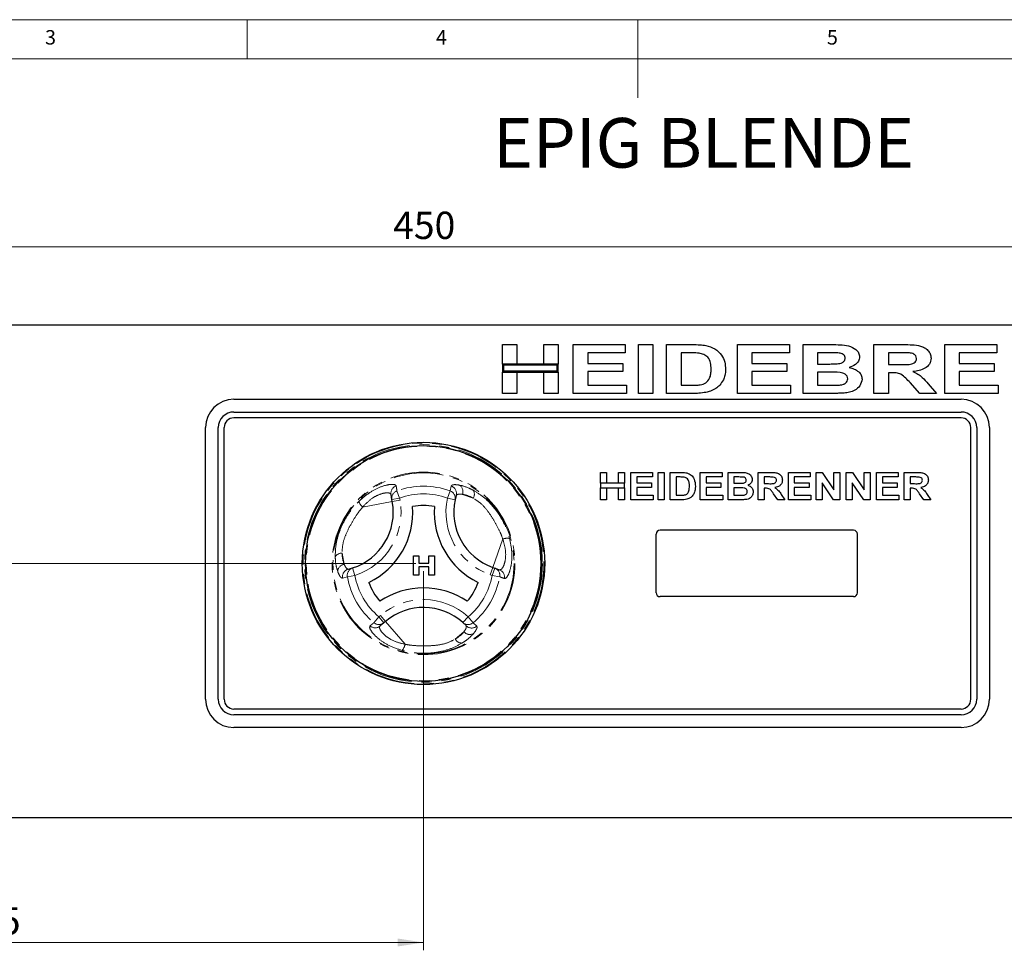
# Paper-space layout 'EPIG BLENDE' of a CAD drawing. Units: millimetres. Extents: x 5 to 415, y 5 to 292.
# Drawn here: x 131 to 257, y 173 to 292 of the extents above; entities that cross this region are included whole.
import ezdxf

# ---------------------------------------------------------------- set-up
doc = ezdxf.new("R2010")
doc.units = ezdxf.units.MM
doc.linetypes.add('PHANTOM', pattern=[12.7, 6.35, -1.27, 1.27, -1.27, 1.27, -1.27])
doc.styles.add('SLDTEXTSTYLE0', font='TXT', dxfattribs={"width": 0.75})
doc.dimstyles.new('SLDDIMSTYLE11', dxfattribs={"dimtxt": 3.5, "dimasz": 3.302, "dimexe": 0, "dimexo": 0.0625, "dimgap": 0.875, "dimtad": 1, "dimlfac": 2, "dimrnd": 1e-09, "dimzin": 12, "dimdsep": 46, "dimtxsty": 'SLDTEXTSTYLE0', "dimsah": 1, "dimcen": 0.09, "dimadec": 0, "dimazin": 3, "dimtfac": 1, "dimtofl": 0, "dimtmove": 0, "dimatfit": 3, "dimfxl": 0, "dimfrac": 2, "dimtolj": 1, "dimtzin": 12, "dimarcsym": 0})

# ---------------------------------------------------------------- blocks, each defined once
blk = doc.blocks.new('_D_62')
at = {"color": 96, "linetype": 'Continuous', "lineweight": 18}
for p, q in [((181.57, 222.43), (59.07, 222.43)), ((60.07, 189.93), (60.07, 222.43)), ((69.07, 189.93), (59.07, 189.93))]:
    blk.add_line(p, q, dxfattribs=at)
for points in [[(60.07, 222.43), (59.57, 219.13), (60.58, 219.13)], [(60.07, 189.93), (60.58, 193.23), (59.57, 193.23)]]:
    blk.add_solid(points, dxfattribs=at)
at = {"color": 96, "linetype": 'Continuous', "lineweight": 18, "insert": (55.56, 203.59), "char_height": 3.5, "attachment_point": 1, "rotation": 90, "style": 'SLDTEXTSTYLE0'}
blk.add_mtext('65', dxfattribs=at)
blk = doc.blocks.new('_D_64')
at = {"color": 96, "linetype": 'Continuous', "lineweight": 18}
for p, q in [((182.57, 221.43), (182.57, 172.93)), ((70.07, 188.93), (70.07, 172.93)), ((70.07, 173.93), (182.57, 173.93))]:
    blk.add_line(p, q, dxfattribs=at)
for points in [[(70.07, 173.93), (73.38, 173.42), (73.38, 174.44)], [(182.57, 173.93), (179.27, 174.44), (179.27, 173.42)]]:
    blk.add_solid(points, dxfattribs=at)
at = {"color": 96, "linetype": 'Continuous', "lineweight": 18, "insert": (123.09, 178.44), "char_height": 3.5, "attachment_point": 1, "style": 'SLDTEXTSTYLE0'}
blk.add_mtext('225', dxfattribs=at)
blk = doc.blocks.new('_D_67')
at = {"color": 96, "linetype": 'Continuous', "lineweight": 18}
for p, q in [((70.07, 253.93), (70.07, 263.93)), ((295.07, 253.93), (295.07, 263.93)), ((295.07, 262.93), (70.07, 262.93))]:
    blk.add_line(p, q, dxfattribs=at)
for points in [[(70.07, 262.93), (73.38, 262.42), (73.38, 263.44)], [(295.07, 262.93), (291.77, 263.44), (291.77, 262.42)]]:
    blk.add_solid(points, dxfattribs=at)
at = {"color": 96, "linetype": 'Continuous', "lineweight": 18, "insert": (178.69, 267.44), "char_height": 3.5, "attachment_point": 1, "style": 'SLDTEXTSTYLE0'}
blk.add_mtext('450', dxfattribs=at)

psp = doc.layouts.new('EPIG BLENDE')

# ---------------------------------------------------------------- linework, layer by layer
at = {"color": 7, "linetype": 'Continuous', "lineweight": 18}
for p, q in [((415, 292), (5, 292)), ((160, 287), (160, 292)), ((210, 292), (210, 282)), ((410, 287), (10, 287))]:
    psp.add_line(p, q, dxfattribs=at)
for p, q in [((295.0733, 252.93), (70.0733, 252.93)), ((192.6695, 250.43), (194.5124, 250.43)), ((192.6695, 247.946), (192.6695, 250.43)), ((194.5124, 250.43), (194.5124, 247.946)), ((197.9579, 250.43), (199.8009, 250.43)), ((197.9579, 247.946), (197.9579, 250.43)), ((199.8009, 250.43), (199.8009, 247.946)), ((201.724, 244.18), (201.724, 250.43)), ((201.724, 250.43), (208.3746, 250.43)), ((208.3746, 249.3883), (203.5669, 249.3883)), ((203.5669, 249.3883), (203.5669, 248.0262)), ((208.3746, 250.43), (208.3746, 249.3883)), ((210.0573, 244.18), (210.0573, 250.43)), ((210.0573, 250.43), (211.9003, 250.43)), ((211.9003, 250.43), (211.9003, 244.18)), ((213.6631, 250.43), (216.9784, 250.43)), ((213.6631, 244.18), (213.6631, 250.43)), ((216.3223, 249.3883), (215.506, 249.3883)), ((215.506, 249.3883), (215.506, 245.2217)), ((222.7176, 250.43), (229.3682, 250.43)), ((222.7176, 244.18), (222.7176, 250.43)), ((224.5605, 249.3883), (224.5605, 248.0262)), ((229.3682, 249.3883), (224.5605, 249.3883)), ((229.3682, 250.43), (229.3682, 249.3883)), ((231.131, 250.43), (234.7869, 250.43)), ((231.131, 244.18), (231.131, 250.43)), ((234.0219, 249.3883), (232.974, 249.3883)), ((232.974, 249.3883), (232.974, 247.946)), ((240.1855, 244.18), (240.1855, 250.43)), ((240.1855, 250.43), (243.9741, 250.43)), ((243.4219, 249.3883), (242.0285, 249.3883)), ((242.0285, 249.3883), (242.0285, 247.8659)), ((249.24, 244.18), (249.24, 250.43)), ((249.24, 250.43), (255.8906, 250.43)), ((255.8906, 249.3883), (251.0829, 249.3883)), ((251.0829, 249.3883), (251.0829, 248.0262)), ((255.8906, 250.43), (255.8906, 249.3883)), ((194.5124, 247.946), (192.6695, 247.946)), ((199.8009, 247.946), (192.6695, 247.946)), ((192.6695, 247.946), (192.6695, 246.9044)), ((192.6695, 244.18), (192.6695, 246.9044)), ((192.6695, 246.9044), (194.5124, 246.9044)), ((192.6695, 246.9044), (199.8009, 246.9044)), ((192.8195, 247.796), (192.8195, 247.0544)), ((199.6509, 247.796), (192.8195, 247.796)), ((192.8195, 247.0544), (199.6509, 247.0544)), ((194.5124, 246.9044), (194.5124, 244.18)), ((199.8009, 247.946), (197.9579, 247.946)), ((197.9579, 244.18), (197.9579, 246.9044)), ((197.9579, 246.9044), (199.8009, 246.9044)), ((199.6509, 247.0544), (199.6509, 247.796)), ((199.8009, 246.9044), (199.8009, 247.946)), ((199.8009, 246.9044), (199.8009, 244.18)), ((203.5669, 248.0262), (208.0541, 248.0262)), ((203.5669, 246.9845), (203.5669, 245.2217)), ((208.0541, 246.9845), (203.5669, 246.9845)), ((208.0541, 248.0262), (208.0541, 246.9845)), ((224.5605, 248.0262), (229.0477, 248.0262)), ((229.0477, 246.9845), (224.5605, 246.9845)), ((224.5605, 246.9845), (224.5605, 245.2217)), ((229.0477, 248.0262), (229.0477, 246.9845)), ((232.974, 247.946), (234.1696, 247.946)), ((232.974, 246.9044), (232.974, 245.2217)), ((234.4426, 246.9044), (232.974, 246.9044)), ((242.0285, 247.8659), (243.3493, 247.8659)), ((242.3953, 246.8242), (242.0285, 246.8242)), ((242.0285, 246.8242), (242.0285, 244.18)), ((251.0829, 248.0262), (255.5701, 248.0262)), ((255.5701, 246.9845), (251.0829, 246.9845)), ((251.0829, 246.9845), (251.0829, 245.2217)), ((255.5701, 248.0262), (255.5701, 246.9845)), ((246.0349, 244.18), (244.8029, 245.5585)), ((203.5669, 245.2217), (208.5349, 245.2217)), ((208.5349, 245.2217), (208.5349, 244.18)), ((215.506, 245.2217), (216.8619, 245.2217)), ((224.5605, 245.2217), (229.5285, 245.2217)), ((229.5285, 245.2217), (229.5285, 244.18)), ((232.974, 245.2217), (234.6579, 245.2217)), ((247.1179, 245.417), (248.1983, 244.18)), ((251.0829, 245.2217), (256.0509, 245.2217)), ((256.0509, 245.2217), (256.0509, 244.18)), ((158.3233, 243.43), (251.3233, 243.43)), ((194.5124, 244.18), (192.6695, 244.18)), ((199.8009, 244.18), (197.9579, 244.18)), ((208.5349, 244.18), (201.724, 244.18)), ((211.9003, 244.18), (210.0573, 244.18)), ((217.0773, 244.18), (213.6631, 244.18)), ((229.5285, 244.18), (222.7176, 244.18)), ((234.1922, 244.18), (231.131, 244.18)), ((242.0285, 244.18), (240.1855, 244.18)), ((248.1983, 244.18), (246.0349, 244.18)), ((256.0509, 244.18), (249.24, 244.18)), ((158.3233, 241.805), (251.3233, 241.805)), ((251.3233, 241.055), (158.3233, 241.055)), ((154.6983, 205.055), (154.6983, 239.805)), ((156.3233, 205.055), (156.3233, 239.805)), ((157.0733, 205.055), (157.0733, 239.805)), ((252.5733, 205.055), (252.5733, 239.805)), ((253.3233, 239.805), (253.3233, 205.055)), ((254.9483, 239.805), (254.9483, 205.055)), ((205.2272, 234.0728), (205.99, 234.0728)), ((205.2272, 232.6817), (205.2272, 234.0728)), ((205.99, 234.0728), (205.99, 232.6817)), ((207.5156, 232.6817), (207.5156, 234.0728)), ((207.5156, 234.0728), (208.2785, 234.0728)), ((208.2785, 234.0728), (208.2785, 232.6817)), ((209.0862, 230.5728), (209.0862, 234.0728)), ((209.0862, 234.0728), (211.8682, 234.0728)), ((211.8682, 233.4894), (209.849, 233.4894)), ((209.849, 233.4894), (209.849, 232.7266)), ((211.8682, 234.0728), (211.8682, 233.4894)), ((212.5862, 230.5728), (212.5862, 234.0728)), ((212.5862, 234.0728), (213.349, 234.0728)), ((213.349, 234.0728), (213.349, 230.5728)), ((214.1118, 234.0728), (215.5337, 234.0728)), ((214.1118, 230.5728), (214.1118, 234.0728)), ((215.2364, 233.4894), (214.8746, 233.4894)), ((214.8746, 233.4894), (214.8746, 231.1561)), ((217.9708, 230.5728), (217.9708, 234.0728)), ((217.9708, 234.0728), (220.7528, 234.0728)), ((218.7336, 233.4894), (218.7336, 232.7266)), ((220.7528, 233.4894), (218.7336, 233.4894)), ((220.7528, 234.0728), (220.7528, 233.4894)), ((221.5156, 234.0728), (223.0855, 234.0728)), ((221.5156, 230.5728), (221.5156, 234.0728)), ((222.2785, 233.4894), (222.2785, 232.6817)), ((222.7454, 233.4894), (222.2785, 233.4894)), ((225.3746, 230.5728), (225.3746, 234.0728)), ((225.3746, 234.0728), (226.9837, 234.0728)), ((226.7439, 233.4894), (226.1374, 233.4894)), ((226.1374, 233.4894), (226.1374, 232.6369)), ((229.2336, 230.5728), (229.2336, 234.0728)), ((229.2336, 234.0728), (232.0156, 234.0728)), ((232.0156, 233.4894), (229.9964, 233.4894)), ((229.9964, 233.4894), (229.9964, 232.7266)), ((232.0156, 234.0728), (232.0156, 233.4894)), ((232.7785, 230.5728), (232.7785, 234.0728)), ((232.7785, 234.0728), (233.5735, 234.0728)), ((233.5735, 234.0728), (235.0669, 231.8579)), ((235.0669, 234.0728), (235.8297, 234.0728)), ((235.0669, 231.8579), (235.0669, 234.0728)), ((235.8297, 234.0728), (235.8297, 230.5728)), ((236.6374, 230.5728), (236.6374, 234.0728)), ((236.6374, 234.0728), (237.4325, 234.0728)), ((237.4325, 234.0728), (238.9259, 231.8579)), ((238.9259, 234.0728), (239.6887, 234.0728)), ((238.9259, 231.8579), (238.9259, 234.0728)), ((239.6887, 234.0728), (239.6887, 230.5728)), ((240.4964, 230.5728), (240.4964, 234.0728)), ((240.4964, 234.0728), (243.2785, 234.0728)), ((243.2785, 233.4894), (241.2592, 233.4894)), ((241.2592, 233.4894), (241.2592, 232.7266)), ((243.2785, 234.0728), (243.2785, 233.4894)), ((244.0413, 230.5728), (244.0413, 234.0728)), ((244.0413, 234.0728), (245.6504, 234.0728)), ((245.4106, 233.4894), (244.8041, 233.4894)), ((244.8041, 233.4894), (244.8041, 232.6369)), ((205.2272, 232.6817), (205.2272, 232.0984)), ((208.2785, 232.6817), (205.2272, 232.6817)), ((205.2272, 230.5728), (205.2272, 232.0984)), ((205.2272, 232.0984), (208.2785, 232.0984)), ((205.99, 232.0984), (205.99, 230.5728)), ((207.5156, 230.5728), (207.5156, 232.0984)), ((208.2785, 232.0984), (208.2785, 232.6817)), ((208.2785, 232.0984), (208.2785, 230.5728)), ((209.849, 232.7266), (211.7336, 232.7266)), ((211.7336, 232.1433), (209.849, 232.1433)), ((209.849, 232.1433), (209.849, 231.1561)), ((211.7336, 232.7266), (211.7336, 232.1433)), ((218.7336, 232.7266), (220.6182, 232.7266)), ((218.7336, 232.1433), (218.7336, 231.1561)), ((220.6182, 232.1433), (218.7336, 232.1433)), ((220.6182, 232.7266), (220.6182, 232.1433)), ((222.2785, 232.6817), (222.8113, 232.6817)), ((222.9298, 232.0984), (222.2785, 232.0984)), ((222.2785, 232.0984), (222.2785, 231.1561)), ((226.1374, 232.6369), (226.7124, 232.6369)), ((226.298, 232.0535), (226.1374, 232.0535)), ((226.1374, 232.0535), (226.1374, 230.5728)), ((229.9964, 232.7266), (231.881, 232.7266)), ((231.881, 232.1433), (229.9964, 232.1433)), ((229.9964, 232.1433), (229.9964, 231.1561)), ((231.881, 232.7266), (231.881, 232.1433)), ((235.0122, 230.5728), (233.5413, 232.7532)), ((233.5413, 232.7532), (233.5413, 230.5728)), ((238.8712, 230.5728), (237.4003, 232.7532)), ((237.4003, 232.7532), (237.4003, 230.5728)), ((241.2592, 232.7266), (243.1438, 232.7266)), ((241.2592, 232.1433), (241.2592, 231.1561)), ((243.1438, 232.1433), (241.2592, 232.1433)), ((243.1438, 232.7266), (243.1438, 232.1433)), ((244.8041, 232.6369), (245.379, 232.6369)), ((244.9647, 232.0535), (244.8041, 232.0535)), ((244.8041, 232.0535), (244.8041, 230.5728)), ((178.534, 230.608), (178.4184, 231.2389)), ((178.5829, 230.3405), (178.534, 230.608)), ((186.7454, 231.1208), (186.6066, 230.5772)), ((205.99, 230.5728), (205.2272, 230.5728)), ((208.2785, 230.5728), (207.5156, 230.5728)), ((211.9579, 230.5728), (209.0862, 230.5728)), ((209.849, 231.1561), (211.9579, 231.1561)), ((211.9579, 231.1561), (211.9579, 230.5728)), ((213.349, 230.5728), (212.5862, 230.5728)), ((215.5757, 230.5728), (214.1118, 230.5728)), ((214.8746, 231.1561), (215.4755, 231.1561)), ((220.8426, 230.5728), (217.9708, 230.5728)), ((218.7336, 231.1561), (220.8426, 231.1561)), ((220.8426, 231.1561), (220.8426, 230.5728)), ((222.8281, 230.5728), (221.5156, 230.5728)), ((222.2785, 231.1561), (223.0245, 231.1561)), ((226.1374, 230.5728), (225.3746, 230.5728)), ((227.8867, 230.5728), (227.3511, 231.3538)), ((228.7849, 230.5728), (227.8867, 230.5728)), ((228.3214, 231.2655), (228.7849, 230.5728)), ((232.1054, 230.5728), (229.2336, 230.5728)), ((229.9964, 231.1561), (232.1054, 231.1561)), ((232.1054, 231.1561), (232.1054, 230.5728)), ((233.5413, 230.5728), (232.7785, 230.5728)), ((235.8297, 230.5728), (235.0122, 230.5728)), ((237.4003, 230.5728), (236.6374, 230.5728)), ((239.6887, 230.5728), (238.8712, 230.5728)), ((243.3682, 230.5728), (240.4964, 230.5728)), ((241.2592, 231.1561), (243.3682, 231.1561)), ((243.3682, 231.1561), (243.3682, 230.5728)), ((244.8041, 230.5728), (244.0413, 230.5728)), ((246.5534, 230.5728), (246.0177, 231.3538)), ((247.4515, 230.5728), (246.5534, 230.5728)), ((246.9881, 231.2655), (247.4515, 230.5728)), ((237.5733, 226.68), (212.8233, 226.68)), ((212.3233, 218.68), (212.3233, 226.18)), ((238.0733, 218.68), (238.0733, 226.18)), ((181.2864, 220.9223), (181.2864, 223.4223)), ((181.2864, 223.4223), (181.9915, 223.4223)), ((181.9915, 223.4223), (181.9915, 222.4608)), ((183.2736, 223.4223), (183.9787, 223.4223)), ((183.2736, 222.4608), (183.2736, 223.4223)), ((183.9787, 223.4223), (183.9787, 220.9223)), ((172.9609, 221.6977), (173.5011, 221.8493)), ((181.9915, 222.4608), (183.2736, 222.4608)), ((183.2736, 222.0121), (181.9915, 222.0121)), ((181.9915, 222.0121), (181.9915, 220.9223)), ((183.2736, 220.9223), (183.2736, 222.0121)), ((191.4193, 221.9305), (191.6754, 221.8392)), ((191.6754, 221.8392), (192.2796, 221.6238)), ((181.9915, 220.9223), (181.2864, 220.9223)), ((183.9787, 220.9223), (183.2736, 220.9223)), ((237.5733, 218.18), (212.8233, 218.18)), ((177.5107, 214.8428), (177.022, 214.4273)), ((177.7178, 215.0189), (177.5107, 214.8428)), ((188.0138, 214.4715), (187.6124, 214.8635)), ((251.3233, 203.805), (158.3233, 203.805)), ((251.3233, 203.055), (158.3233, 203.055)), ((251.3233, 201.43), (158.3233, 201.43)), ((70.0733, 189.93), (295.0733, 189.93))]:
    psp.add_line(p, q)
at = {"color": 8, "linetype": 'PHANTOM', "lineweight": 18}
for p, q in [((179.1787, 231.7152), (179.5176, 230.7881)), ((185.968, 231.7152), (185.6291, 230.7881)), ((185.968, 231.7152), (186.1191, 232.3336)), ((178.534, 230.608), (179.5176, 230.7881)), ((178.5829, 230.3405), (179.5666, 230.5207)), ((179.5176, 230.7881), (179.5666, 230.5207)), ((185.6291, 230.7881), (186.6066, 230.5772)), ((187.5592, 231.269), (188.9246, 230.7822)), ((178.5829, 230.3405), (174.7874, 229.6454)), ((191.4193, 221.9305), (192.715, 225.5651)), ((172.4256, 222.3284), (172.1645, 223.7543)), ((173.5011, 221.8493), (173.8071, 220.8973)), ((191.0835, 220.9886), (191.4193, 221.9305)), ((191.3395, 220.8973), (191.6754, 221.8392)), ((172.8348, 220.7273), (172.2237, 220.5489)), ((172.8348, 220.7273), (173.8071, 220.8973)), ((191.3395, 220.8973), (191.0835, 220.9886)), ((191.3395, 220.8973), (192.3119, 220.7273)), ((176.2295, 214.8475), (176.8629, 215.6046)), ((176.8629, 215.6046), (177.07, 215.7807)), ((177.5107, 214.8428), (176.8629, 215.6046)), ((177.07, 215.7807), (177.7178, 215.0189)), ((188.2838, 215.6046), (187.6124, 214.8635)), ((188.2838, 215.6046), (188.9172, 214.8475)), ((177.7178, 215.0189), (180.2176, 212.0795)), ((188.9172, 214.8475), (189.3772, 214.4075)), ((187.7352, 213.6926), (186.6309, 212.7535))]:
    psp.add_line(p, q, dxfattribs=at)
for radius in [15.5, 15.1]:
    psp.add_circle((182.5733, 222.43), radius)
for radius in [15.4, 15.2, 15, 11.6851, 11.5864]:
    psp.add_circle((182.5733, 222.43), radius, dxfattribs=at)
for centre, radius, start, end in [((158.3233, 239.805), 3.625, 90, 180), ((251.3233, 239.805), 3.625, 0, 90), ((158.3233, 239.805), 2, 90, 180), ((251.3233, 239.805), 2, 0, 90), ((158.3233, 239.805), 1.25, 90, 180), ((251.3233, 239.805), 1.25, 0, 90), ((193.9378, 228.995), 7.5, 167.821671, 250.378663), ((171.2056, 228.9894), 7.5, 287.821671, 10.378663), ((171.2056, 228.9894), 10, 295.970965, 4.057289), ((182.5733, 222.43), 7.3992, 79.178775, 100.849478), ((193.9378, 228.995), 10, 175.970965, 244.057289), ((212.8233, 226.18), 0.5, 90, 180), ((237.5733, 226.18), 0.5, 0, 90), ((182.5733, 222.43), 7.3992, 199.178775, 220.849478), ((182.5766, 209.3056), 10, 55.970965, 124.057289), ((182.5733, 222.43), 7.3992, 319.178775, 340.849478), ((212.8233, 218.68), 0.5, 180, 270), ((237.5733, 218.68), 0.5, 270, 0), ((182.5766, 209.3056), 7.5, 47.821671, 130.378663), ((158.3233, 205.055), 3.625, 180, 270), ((158.3233, 205.055), 2, 180, 270), ((158.3233, 205.055), 1.25, 180, 270), ((251.3233, 205.055), 1.25, 270, 0), ((251.3233, 205.055), 2, 270, 0), ((251.3233, 205.055), 3.625, 270, 0)]:
    psp.add_arc(centre, radius, start, end)
for centre, radius, start, end in [((179.3941, 231.4122), 0.9909, 108.865776, 190.072717), ((179.5094, 230.7813), 0.9907, 109.50125, 190.077062), ((182.5733, 222.43), 9.8863, 69.917551, 110.082449), ((185.6364, 230.781), 0.9913, 348.135479, 70.458926), ((185.7917, 231.3964), 0.9927, 343.882576, 70.740849), ((186.5966, 231.6066), 1.0201, 340.67454, 56.093732), ((188.1014, 231.3049), 0.9752, 327.588502, 29.6625), ((171.2056, 228.9894), 8.5, 287.821671, 10.378663), ((182.5733, 222.43), 8.8992, 69.917551, 110.082449), ((193.9378, 228.995), 8.5, 167.821671, 250.378663), ((175.9198, 230.9339), 1.7154, 199.191886, 228.689752), ((193.2647, 223.9402), 1.7154, 79.191886, 108.689752), ((172.1234, 222.78), 0.9752, 87.588502, 149.6625), ((172.6146, 221.3259), 1.0201, 100.67454, 176.093732), ((173.199, 220.7339), 0.9927, 103.882576, 190.740849), ((173.8096, 220.9072), 0.9913, 108.135479, 190.458926), ((191.3378, 220.9078), 0.9907, 349.50125, 70.077062), ((182.5733, 222.43), 9.8863, 189.917551, 230.082449), ((182.5733, 222.43), 8.8992, 189.917551, 230.082449), ((182.5733, 222.43), 8.8992, 309.917551, 350.082449), ((182.5733, 222.43), 9.8863, 309.917551, 350.082449), ((191.9418, 220.6922), 0.9909, 348.865776, 70.072717), ((182.5766, 209.3056), 8.5, 47.821671, 130.378663), ((176.3841, 215.1855), 0.9909, 228.865776, 310.072717), ((176.8729, 215.6009), 0.9907, 229.50125, 310.077062), ((188.2739, 215.6018), 0.9913, 228.135479, 310.458926), ((188.7293, 215.1597), 0.9927, 223.882576, 310.740849), ((188.5089, 214.3575), 1.0201, 220.67454, 296.093732), ((178.5355, 212.4159), 1.7154, 319.191886, 348.689752), ((187.4952, 213.2051), 0.9752, 207.588502, 269.6625)]:
    psp.add_arc(centre, radius, start, end, dxfattribs=at)
for points, knots in [([(217.8122, 249.3282), (217.5346, 249.3501), (217.0386, 249.3892), (216.5413, 249.3886), (216.3223, 249.3883)], [0, 0, 0, 0, 0.55986772, 1, 1, 1, 1]), ([(216.9784, 250.43), (217.2993, 250.4288), (217.8722, 250.4267), (218.4392, 250.3464), (218.6886, 250.3111)], [0, 0, 0, 0, 0.560120572, 1, 1, 1, 1]), ([(218.6886, 250.3111), (219.0801, 250.1974), (219.8621, 249.9703), (220.7149, 249.1707), (221.1496, 248.2028), (221.1799, 247.5645), (221.1951, 247.2449)], [0, 0, 0, 0, 0.28011513, 0.55948665, 0.77938253, 1, 1, 1, 1]), ([(235.5806, 249.367), (235.2897, 249.3752), (234.7703, 249.3897), (234.2506, 249.3888), (234.0219, 249.3883)], [0, 0, 0, 0, 0.559973465, 1, 1, 1, 1]), ([(234.7869, 250.43), (235.144, 250.4272), (235.8576, 250.4217), (236.935, 250.3357), (237.7556, 249.9354), (238.261, 249.396), (238.3154, 249.0367), (238.3426, 248.8575)], [0, 0, 0, 0, 0.25103001, 0.50157323, 0.75062952, 0.87562827, 1, 1, 1, 1]), ([(236.4996, 248.6772), (236.4919, 248.7571), (236.4764, 248.9168), (236.3286, 249.115), (236.0365, 249.3066), (235.7686, 249.3421), (235.5806, 249.367)], [0, 0, 0, 0, 0.18666677, 0.37313771, 0.56019439, 1, 1, 1, 1]), ([(244.724, 249.3683), (244.481, 249.3759), (244.0471, 249.3896), (243.613, 249.3887), (243.4219, 249.3883)], [0, 0, 0, 0, 0.55995724, 1, 1, 1, 1]), ([(243.9741, 250.43), (244.3378, 250.4246), (245.0647, 250.4139), (245.9794, 250.3244), (246.6606, 250.0466), (247.0916, 249.7061), (247.4173, 249.2466), (247.4572, 248.8811), (247.4772, 248.6985)], [0, 0, 0, 0, 0.2506119, 0.50081191, 0.6258568, 0.75075705, 0.87544792, 1, 1, 1, 1]), ([(245.6342, 248.6434), (245.6153, 248.7644), (245.5772, 249.007), (245.2125, 249.2832), (244.9094, 249.336), (244.724, 249.3683)], [0, 0, 0, 0, 0.27859928, 0.55866292, 1, 1, 1, 1]), ([(219.3522, 247.3025), (219.3461, 247.5691), (219.3341, 248.1001), (219.0074, 248.8006), (218.4272, 249.2007), (218.0175, 249.2857), (217.8122, 249.3282)], [0, 0, 0, 0, 0.280983102, 0.559661391, 0.779399459, 1, 1, 1, 1]), ([(235.4955, 247.9673), (235.7225, 247.9993), (236.0626, 248.0473), (236.3843, 248.3014), (236.4878, 248.5071), (236.4957, 248.6205), (236.4996, 248.6772)], [0, 0, 0, 0, 0.49995692, 0.74934938, 0.87461208, 1, 1, 1, 1]), ([(238.3426, 248.8575), (238.3086, 248.6683), (238.2406, 248.2887), (237.7382, 247.7866), (237.2818, 247.6097), (237.0029, 247.5016)], [0, 0, 0, 0, 0.27867615, 0.55923798, 1, 1, 1, 1]), ([(243.3493, 247.8659), (243.7928, 247.8587), (244.456, 247.8479), (245.242, 247.9879), (245.5885, 248.3064), (245.619, 248.5312), (245.6342, 248.6434)], [0, 0, 0, 0, 0.50238008, 0.75110884, 0.87570491, 1, 1, 1, 1]), ([(247.4772, 248.6985), (247.4677, 248.566), (247.4488, 248.3012), (247.2252, 247.8124), (246.7095, 247.3637), (245.9589, 247.086), (245.4347, 247.015), (245.1722, 246.9795)], [0, 0, 0, 0, 0.12514528, 0.25019136, 0.49903523, 0.74924492, 1, 1, 1, 1]), ([(217.96, 245.2818), (218.2148, 245.3393), (218.7224, 245.4538), (219.1799, 246.0609), (219.3342, 246.6999), (219.3462, 247.1015), (219.3522, 247.3025)], [0, 0, 0, 0, 0.280239134, 0.558070742, 0.778766279, 1, 1, 1, 1]), ([(221.1951, 247.2449), (221.1852, 246.9875), (221.1674, 246.5278), (220.9954, 246.1024), (220.9197, 245.9153)], [0, 0, 0, 0, 0.56009267, 1, 1, 1, 1]), ([(234.1696, 247.946), (234.4172, 247.9452), (234.8593, 247.9437), (235.3011, 247.9601), (235.4955, 247.9673)], [0, 0, 0, 0, 0.560025113, 1, 1, 1, 1]), ([(236.8201, 246.0455), (236.8041, 246.1629), (236.7721, 246.398), (236.4158, 246.7352), (235.6042, 246.926), (234.908, 246.913), (234.4426, 246.9044)], [0, 0, 0, 0, 0.12435243, 0.24902394, 0.49799218, 1, 1, 1, 1]), ([(237.0029, 247.5016), (237.2242, 247.4456), (237.6663, 247.3338), (238.2125, 246.9984), (238.5969, 246.5302), (238.641, 246.1711), (238.6631, 245.9916)], [0, 0, 0, 0, 0.28088473, 0.56095116, 0.78070272, 1, 1, 1, 1]), ([(244.8029, 245.5585), (244.6193, 245.7498), (244.2529, 246.1317), (243.7069, 246.6625), (243.0212, 246.8233), (242.6044, 246.8239), (242.3953, 246.8242)], [0, 0, 0, 0, 0.28068585, 0.56035271, 0.7795313, 1, 1, 1, 1]), ([(245.1722, 246.9795), (245.3873, 246.8817), (245.8173, 246.6863), (246.4814, 246.1581), (246.8764, 245.6982), (247.1179, 245.417)], [0, 0, 0, 0, 0.28006806, 0.55978664, 1, 1, 1, 1]), ([(220.9197, 245.9153), (220.7789, 245.6744), (220.5272, 245.2439), (220.1313, 244.9433), (219.9569, 244.811)], [0, 0, 0, 0, 0.55965018, 1, 1, 1, 1]), ([(235.9049, 245.2605), (236.0271, 245.283), (236.2712, 245.3278), (236.5795, 245.4945), (236.791, 245.7506), (236.8104, 245.9472), (236.8201, 246.0455)], [0, 0, 0, 0, 0.280673041, 0.560696785, 0.780249876, 1, 1, 1, 1]), ([(238.6631, 245.9916), (238.5977, 245.6995), (238.4665, 245.1132), (237.7879, 244.5722), (237.0771, 244.301), (236.6138, 244.2487), (236.3819, 244.2226)], [0, 0, 0, 0, 0.277776404, 0.557638107, 0.778620911, 1, 1, 1, 1]), ([(216.8619, 245.2217), (217.0676, 245.2216), (217.4348, 245.2216), (217.7995, 245.2634), (217.96, 245.2818)], [0, 0, 0, 0, 0.56011504, 1, 1, 1, 1]), ([(218.6824, 244.3127), (218.3845, 244.2668), (217.8524, 244.1847), (217.3142, 244.1814), (217.0773, 244.18)], [0, 0, 0, 0, 0.55978941, 1, 1, 1, 1]), ([(219.9569, 244.811), (219.7308, 244.6874), (219.3267, 244.4665), (218.8794, 244.3597), (218.6824, 244.3127)], [0, 0, 0, 0, 0.559472729, 1, 1, 1, 1]), ([(234.6579, 245.2217), (234.891, 245.2207), (235.3072, 245.2189), (235.7223, 245.2478), (235.9049, 245.2605)], [0, 0, 0, 0, 0.5600983, 1, 1, 1, 1]), ([(236.3819, 244.2226), (236.1339, 244.2121), (235.7254, 244.1948), (235.1559, 244.1873), (234.6741, 244.1824), (234.3528, 244.1808), (234.1922, 244.18)], [0, 0, 0, 0, 0.33998235, 0.55998876, 0.77999365, 1, 1, 1, 1]), ([(215.8969, 233.4558), (215.7739, 233.468), (215.5542, 233.4899), (215.3335, 233.4896), (215.2364, 233.4894)], [0, 0, 0, 0, 0.5597894, 1, 1, 1, 1]), ([(215.5337, 234.0728), (215.6718, 234.0721), (215.9183, 234.0708), (216.1605, 234.0259), (216.267, 234.0061)], [0, 0, 0, 0, 0.56020122, 1, 1, 1, 1]), ([(216.5797, 232.3213), (216.5768, 232.4578), (216.571, 232.7301), (216.4599, 233.1018), (216.2097, 233.3687), (216.0012, 233.4267), (215.8969, 233.4558)], [0, 0, 0, 0, 0.28112485, 0.56085475, 0.78009731, 1, 1, 1, 1]), ([(216.267, 234.0061), (216.4579, 233.9277), (216.84, 233.7706), (217.2815, 233.1428), (217.3194, 232.6128), (217.3426, 232.2891)], [0, 0, 0, 0, 0.27974098, 0.5600106, 1, 1, 1, 1]), ([(223.4402, 233.4775), (223.3106, 233.4821), (223.079, 233.4902), (222.8474, 233.4897), (222.7454, 233.4894)], [0, 0, 0, 0, 0.55995798, 1, 1, 1, 1]), ([(223.0855, 234.0728), (223.2506, 234.0716), (223.5801, 234.0694), (224.0811, 233.9992), (224.4206, 233.7327), (224.5898, 233.4418), (224.6045, 233.2753), (224.6118, 233.1921)], [0, 0, 0, 0, 0.25117311, 0.50114001, 0.74966307, 0.87484035, 1, 1, 1, 1]), ([(223.4017, 232.6936), (223.463, 232.7034), (223.5854, 232.7228), (223.7386, 232.8107), (223.8357, 232.9443), (223.8445, 233.0422), (223.849, 233.0912)], [0, 0, 0, 0, 0.28065703, 0.56039445, 0.78001278, 1, 1, 1, 1]), ([(223.849, 233.0912), (223.8429, 233.15), (223.8308, 233.2674), (223.6825, 233.4333), (223.5321, 233.4607), (223.4402, 233.4775)], [0, 0, 0, 0, 0.28045689, 0.56017267, 1, 1, 1, 1]), ([(224.6118, 233.1921), (224.6017, 233.0992), (224.5814, 232.9133), (224.3991, 232.621), (224.1876, 232.5041), (224.0586, 232.4328)], [0, 0, 0, 0, 0.280395, 0.56111606, 1, 1, 1, 1]), ([(226.7124, 232.6369), (226.9188, 232.6313), (227.1767, 232.6244), (227.4802, 232.6938), (227.6104, 232.7824), (227.6963, 232.9172), (227.704, 233.0205), (227.7079, 233.0723)], [0, 0, 0, 0, 0.50099605, 0.62588459, 0.75059361, 0.87517405, 1, 1, 1, 1]), ([(227.3111, 233.4782), (227.2053, 233.4825), (227.0163, 233.4901), (226.8271, 233.4896), (226.7439, 233.4894)], [0, 0, 0, 0, 0.55992928, 1, 1, 1, 1]), ([(226.9837, 234.0728), (227.1519, 234.0699), (227.4876, 234.0643), (227.9162, 233.9929), (228.1954, 233.7959), (228.4103, 233.5278), (228.4466, 233.2727), (228.4708, 233.1031)], [0, 0, 0, 0, 0.25120882, 0.50119623, 0.62642437, 0.751695, 1, 1, 1, 1]), ([(227.7079, 233.0723), (227.7026, 233.1312), (227.6918, 233.2489), (227.5503, 233.4198), (227.4018, 233.4561), (227.3111, 233.4782)], [0, 0, 0, 0, 0.28071755, 0.56063725, 1, 1, 1, 1]), ([(228.4708, 233.1031), (228.4564, 232.9617), (228.4277, 232.6792), (228.0857, 232.2689), (227.7259, 232.1892), (227.506, 232.1405)], [0, 0, 0, 0, 0.28054905, 0.56042887, 1, 1, 1, 1]), ([(245.379, 232.6369), (245.5855, 232.6313), (245.8434, 232.6244), (246.1469, 232.6938), (246.277, 232.7824), (246.3629, 232.9172), (246.3707, 233.0205), (246.3746, 233.0723)], [0, 0, 0, 0, 0.50099605, 0.62588459, 0.75059361, 0.87517405, 1, 1, 1, 1]), ([(245.9778, 233.4782), (245.872, 233.4825), (245.683, 233.4901), (245.4938, 233.4896), (245.4106, 233.4894)], [0, 0, 0, 0, 0.55992928, 1, 1, 1, 1]), ([(245.6504, 234.0728), (245.8186, 234.0699), (246.1543, 234.0643), (246.5829, 233.9929), (246.8621, 233.7959), (247.077, 233.5278), (247.1133, 233.2727), (247.1374, 233.1031)], [0, 0, 0, 0, 0.25120882, 0.50119623, 0.62642437, 0.751695, 1, 1, 1, 1]), ([(246.3746, 233.0723), (246.3692, 233.1312), (246.3585, 233.2489), (246.217, 233.4198), (246.0685, 233.4561), (245.9778, 233.4782)], [0, 0, 0, 0, 0.28071755, 0.56063725, 1, 1, 1, 1]), ([(247.1374, 233.1031), (247.1231, 232.9617), (247.0944, 232.6792), (246.7524, 232.2689), (246.3926, 232.1892), (246.1727, 232.1405)], [0, 0, 0, 0, 0.28054905, 0.56042887, 1, 1, 1, 1]), ([(215.9628, 231.1897), (216.0922, 231.2326), (216.3512, 231.3185), (216.5622, 231.7783), (216.5731, 232.1151), (216.5797, 232.3213)], [0, 0, 0, 0, 0.278958487, 0.558344908, 1, 1, 1, 1]), ([(217.3426, 232.2891), (217.3387, 232.147), (217.3319, 231.8932), (217.257, 231.651), (217.2241, 231.5445)], [0, 0, 0, 0, 0.5600832, 1, 1, 1, 1]), ([(222.8113, 232.6817), (222.9216, 232.6813), (223.1185, 232.6804), (223.3151, 232.6896), (223.4017, 232.6936)], [0, 0, 0, 0, 0.56004008, 1, 1, 1, 1]), ([(223.9836, 231.6174), (223.9792, 231.6723), (223.9704, 231.7821), (223.8775, 231.9239), (223.7419, 232.0199), (223.4247, 232.1125), (223.1498, 232.1046), (222.9298, 232.0984)], [0, 0, 0, 0, 0.124840149, 0.249457317, 0.374239915, 0.499263465, 1, 1, 1, 1]), ([(224.0586, 232.4328), (224.1629, 232.3959), (224.3712, 232.3222), (224.5982, 232.1045), (224.7275, 231.8472), (224.7401, 231.674), (224.7464, 231.5873)], [0, 0, 0, 0, 0.28021444, 0.5596846, 0.77972405, 1, 1, 1, 1]), ([(227.3511, 231.3538), (227.2748, 231.4528), (227.1226, 231.6504), (226.9068, 231.9355), (226.5938, 232.0556), (226.3969, 232.0542), (226.298, 232.0535)], [0, 0, 0, 0, 0.28090307, 0.56107648, 0.7794344, 1, 1, 1, 1]), ([(227.506, 232.1405), (227.6889, 232.0058), (228.0165, 231.7645), (228.228, 231.4184), (228.3214, 231.2655)], [0, 0, 0, 0, 0.55831079, 1, 1, 1, 1]), ([(246.0177, 231.3538), (245.9415, 231.4528), (245.7892, 231.6504), (245.5735, 231.9355), (245.2605, 232.0556), (245.0636, 232.0542), (244.9647, 232.0535)], [0, 0, 0, 0, 0.28090307, 0.56107648, 0.7794344, 1, 1, 1, 1]), ([(246.1727, 232.1405), (246.3556, 232.0058), (246.6832, 231.7645), (246.8947, 231.4184), (246.9881, 231.2655)], [0, 0, 0, 0, 0.55831079, 1, 1, 1, 1]), ([(215.4755, 231.1561), (215.5669, 231.1561), (215.7302, 231.1561), (215.8917, 231.1795), (215.9628, 231.1897)], [0, 0, 0, 0, 0.56017781, 1, 1, 1, 1]), ([(216.2649, 230.6471), (216.1376, 230.6214), (215.9099, 230.5755), (215.6779, 230.5736), (215.5757, 230.5728)], [0, 0, 0, 0, 0.559656169, 1, 1, 1, 1]), ([(216.8118, 230.9261), (216.7177, 230.8582), (216.5494, 230.7368), (216.352, 230.6745), (216.2649, 230.6471)], [0, 0, 0, 0, 0.55935379, 1, 1, 1, 1]), ([(217.2241, 231.5445), (217.1676, 231.415), (217.0668, 231.1836), (216.8897, 231.0048), (216.8118, 230.9261)], [0, 0, 0, 0, 0.55993925, 1, 1, 1, 1]), ([(223.7676, 230.5966), (223.5924, 230.5889), (223.2793, 230.5752), (222.966, 230.5735), (222.8281, 230.5728)], [0, 0, 0, 0, 0.55996254, 1, 1, 1, 1]), ([(223.0245, 231.1561), (223.1279, 231.1555), (223.3127, 231.1545), (223.4967, 231.1707), (223.5776, 231.1778)], [0, 0, 0, 0, 0.56015505, 1, 1, 1, 1]), ([(223.5776, 231.1778), (223.6377, 231.1923), (223.7575, 231.2211), (223.8969, 231.3295), (223.9746, 231.4719), (223.9806, 231.5689), (223.9836, 231.6174)], [0, 0, 0, 0, 0.28022172, 0.55961627, 0.7795872, 1, 1, 1, 1]), ([(224.7464, 231.5873), (224.726, 231.4445), (224.6852, 231.159), (224.4269, 230.8345), (224.1028, 230.648), (223.8795, 230.6137), (223.7676, 230.5966)], [0, 0, 0, 0, 0.27939482, 0.558979, 0.77921522, 1, 1, 1, 1])]:
    psp.add_open_spline(points, degree=3, knots=knots)
for points, knots in [([(174.2997, 230.37), (174.7607, 230.7732), (175.675, 231.5729), (177.0913, 232.2615), (178.228, 232.5619), (178.9261, 232.5576), (179.0288, 232.413), (179.0736, 232.3499)], [0, 0, 0, 0, 0.21757255, 0.43152362, 0.63167372, 0.83919508, 1, 1, 1, 1]), ([(179.0736, 232.3499), (179.0914, 232.243), (179.1266, 232.0316), (179.1614, 231.8198), (179.1787, 231.7152)], [0, 0, 0, 0, 0.50598165, 1, 1, 1, 1]), ([(186.1191, 232.3336), (186.1508, 232.3784), (186.2154, 232.4695), (186.5491, 232.5343), (186.9436, 232.4824), (187.1656, 232.4533)], [0, 0, 0, 0, 0.29716573, 0.60451839, 1, 1, 1, 1]), ([(187.1656, 232.4533), (187.5487, 232.359), (188.0918, 232.2253), (188.7536, 231.8872), (188.9488, 231.7875)], [0, 0, 0, 0, 0.705154371, 1, 1, 1, 1]), ([(188.9488, 231.7875), (189.3983, 231.5104), (190.3006, 230.954), (191.5292, 229.6981), (192.4965, 228.3069), (193.1886, 226.9403), (193.467, 226.02), (193.5864, 225.6251)], [0, 0, 0, 0, 0.21765851, 0.43692138, 0.64152281, 0.84621081, 1, 1, 1, 1]), ([(178.4184, 231.2389), (178.3808, 231.3035), (178.2953, 231.4503), (177.7634, 231.4963), (176.8944, 231.2765), (175.8047, 230.6911), (175.1297, 229.9972), (174.7874, 229.6454)], [0, 0, 0, 0, 0.16597599, 0.37709593, 0.57578031, 0.78489578, 1, 1, 1, 1]), ([(187.5592, 231.269), (187.3843, 231.2851), (186.9389, 231.3262), (186.8185, 231.1984), (186.7454, 231.1208)], [0, 0, 0, 0, 0.392802973, 1, 1, 1, 1]), ([(188.9246, 230.7822), (188.7763, 230.8604), (188.2668, 231.1289), (187.8527, 231.2109), (187.5592, 231.269)], [0, 0, 0, 0, 0.29109145, 1, 1, 1, 1]), ([(192.715, 225.5651), (192.5947, 225.88), (192.3018, 226.6468), (191.6598, 227.8006), (190.9021, 229.0256), (189.9661, 230.1289), (189.2677, 230.567), (188.9246, 230.7822)], [0, 0, 0, 0, 0.15117675, 0.36823347, 0.58511033, 0.79616997, 1, 1, 1, 1]), ([(171.2818, 223.2725), (171.297, 223.8004), (171.3277, 224.86), (171.801, 226.5519), (172.5222, 228.0853), (173.3596, 229.368), (174.0175, 230.0692), (174.2997, 230.37)], [0, 0, 0, 0, 0.21765851, 0.43692138, 0.64152281, 0.84621081, 1, 1, 1, 1]), ([(174.7874, 229.6454), (174.5749, 229.3838), (174.0572, 228.7467), (173.3791, 227.6138), (172.697, 226.3451), (172.2095, 224.9829), (172.1793, 224.159), (172.1645, 223.7543)], [0, 0, 0, 0, 0.15117675, 0.36823347, 0.58511033, 0.79616997, 1, 1, 1, 1]), ([(192.2796, 221.6238), (192.3543, 221.6241), (192.5242, 221.6247), (192.8299, 222.0624), (193.074, 222.9248), (193.112, 224.1613), (192.8486, 225.0928), (192.715, 225.5651)], [0, 0, 0, 0, 0.165975989, 0.377095931, 0.575780309, 0.784895776, 1, 1, 1, 1]), ([(193.5864, 225.6251), (193.7051, 225.0243), (193.9405, 223.8327), (193.8286, 222.2618), (193.5205, 221.1272), (193.1677, 220.5248), (192.9912, 220.5081), (192.9141, 220.5009)], [0, 0, 0, 0, 0.21757255, 0.43152362, 0.63167372, 0.83919508, 1, 1, 1, 1]), ([(171.5968, 221.3954), (171.4869, 221.7743), (171.3311, 222.3115), (171.293, 223.0537), (171.2818, 223.2725)], [0, 0, 0, 0, 0.705154371, 1, 1, 1, 1]), ([(172.1645, 223.7543), (172.1709, 223.5867), (172.1931, 223.0112), (172.3292, 222.6117), (172.4256, 222.3284)], [0, 0, 0, 0, 0.29109145, 1, 1, 1, 1]), ([(172.4256, 222.3284), (172.4991, 222.1689), (172.6862, 221.7626), (172.8571, 221.7222), (172.9609, 221.6977)], [0, 0, 0, 0, 0.39280297, 1, 1, 1, 1]), ([(172.2237, 220.5489), (172.1691, 220.554), (172.0579, 220.5643), (171.8349, 220.8209), (171.6825, 221.1886), (171.5968, 221.3954)], [0, 0, 0, 0, 0.29716573, 0.60451839, 1, 1, 1, 1]), ([(192.9141, 220.5009), (192.8126, 220.5389), (192.612, 220.6142), (192.4111, 220.6899), (192.3119, 220.7273)], [0, 0, 0, 0, 0.50598165, 1, 1, 1, 1]), ([(179.8339, 211.2949), (179.2542, 211.4925), (178.1045, 211.8844), (176.8, 212.7667), (175.9715, 213.6009), (175.6262, 214.2076), (175.7, 214.3688), (175.7323, 214.4392)], [0, 0, 0, 0, 0.21757255, 0.43152362, 0.63167372, 0.83919508, 1, 1, 1, 1]), ([(175.7323, 214.4392), (175.816, 214.5081), (175.9814, 214.6442), (176.1474, 214.7803), (176.2295, 214.8475)], [0, 0, 0, 0, 0.50598165, 1, 1, 1, 1]), ([(177.022, 214.4273), (176.9849, 214.3624), (176.9006, 214.215), (177.1267, 213.7313), (177.7515, 213.0887), (178.8033, 212.4376), (179.7417, 212.2), (180.2176, 212.0795)], [0, 0, 0, 0, 0.16597599, 0.37709593, 0.57578031, 0.78489578, 1, 1, 1, 1]), ([(187.7352, 213.6926), (187.8366, 213.836), (188.0949, 214.2012), (188.0444, 214.3694), (188.0138, 214.4715)], [0, 0, 0, 0, 0.392802973, 1, 1, 1, 1]), ([(189.3772, 214.4075), (189.4001, 214.3576), (189.4468, 214.2562), (189.336, 213.9348), (189.0938, 213.619), (188.9576, 213.4413)], [0, 0, 0, 0, 0.297165731, 0.604518395, 1, 1, 1, 1]), ([(186.6309, 212.7535), (186.7728, 212.8429), (187.2601, 213.1499), (187.5381, 213.4675), (187.7352, 213.6926)], [0, 0, 0, 0, 0.29109145, 1, 1, 1, 1]), ([(188.9576, 213.4413), (188.6844, 213.1567), (188.297, 212.7532), (187.6733, 212.3491), (187.4894, 212.23)], [0, 0, 0, 0, 0.705154371, 1, 1, 1, 1]), ([(187.4894, 212.23), (187.0247, 211.9792), (186.0917, 211.476), (184.3898, 211.0399), (182.7013, 210.8978), (181.1717, 210.9817), (180.2355, 211.2009), (179.8339, 211.2949)], [0, 0, 0, 0, 0.21765851, 0.43692138, 0.64152281, 0.84621081, 1, 1, 1, 1]), ([(180.2176, 212.0795), (180.5504, 212.0262), (181.361, 211.8965), (182.6812, 211.8756), (184.121, 211.9193), (185.5444, 212.1782), (186.273, 212.564), (186.6309, 212.7535)], [0, 0, 0, 0, 0.15117675, 0.36823347, 0.58511033, 0.79616997, 1, 1, 1, 1])]:
    psp.add_open_spline(points, degree=3, knots=knots, dxfattribs=at)

# ---------------------------------------------------------------- texts
at = {"color": 7, "linetype": 'Continuous', "lineweight": 0, "char_height": 1.8521, "attachment_point": 1, "style": 'SLDTEXTSTYLE0'}
for s, insert in [('3', (134.1667, 290.668)), ('3', (134.1667, 290.668)), ('4', (184.1667, 290.668)), ('4', (184.1667, 290.668)), ('5', (234.1667, 290.668)), ('5', (234.1667, 290.668))]:
    psp.add_mtext(s, dxfattribs=dict(at, insert=insert))
at = {"color": 96, "linetype": 'Continuous', "lineweight": 18, "insert": (191.4592, 279.4211), "char_height": 6.35, "attachment_point": 1, "style": 'SLDTEXTSTYLE0'}
psp.add_mtext('EPIG BLENDE', dxfattribs=at)

# ---------------------------------------------------------------- dimensions: what is measured, and where the dimension line sits
at = {"color": 96, "linetype": 'Continuous', "lineweight": 18}
for base, p1, p2, picture, middle in [((70.0733, 262.93), (295.0733, 252.93), (70.0733, 252.93), '_D_67', (182.5733, 262.93)), ((182.5733, 173.93), (70.0733, 189.93), (182.5733, 222.43), '_D_64', (126.9707, 173.93))]:
    dim = psp.add_linear_dim(base=base, p1=p1, p2=p2, dimstyle='SLDDIMSTYLE11', dxfattribs=at)
    dim.commit()
    dim.dimension.update_dxf_attribs({"geometry": picture, "text_midpoint": middle, "dimtype": 160})
dim = psp.add_linear_dim(base=(60.0733, 222.43), p1=(70.0733, 189.93), p2=(182.5733, 222.43), angle=90, dimstyle='SLDDIMSTYLE11', dxfattribs=at)
dim.commit()
dim.dimension.update_dxf_attribs({"geometry": '_D_62', "text_midpoint": (60.0733, 206.18), "dimtype": 160})

doc.saveas('drawing.dxf')
